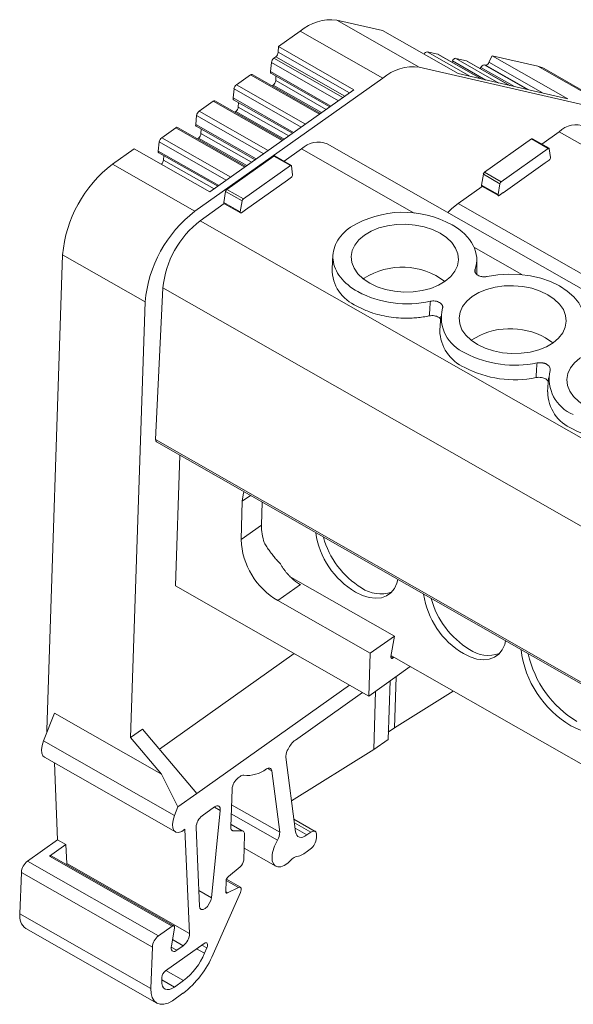
# Model space of a CAD drawing. Units: millimetres. Extents: x 1803 to 2134, y 1145 to 1293.
# Drawn here: x 2044 to 2074, y 1239 to 1293 of the extents above; entities that cross this region are included whole.
import ezdxf

# ---------------------------------------------------------------- set-up
doc = ezdxf.new("R2010")
doc.units = ezdxf.units.MM

# ---------------------------------------------------------------- blocks, each defined once
blk = doc.blocks.new('4')
at = {"color": 7, "linetype": 'Continuous', "lineweight": 15}
for p, q in [((1791.562, 1199.497), (1796.064, 1196.929)), ((1791.562, 1199.497), (1794.056, 1198.923)), ((1788.372, 1198.045), (1789.564, 1198.89)), ((1789.564, 1198.89), (1794.066, 1196.323)), ((1798.182, 1196.57), (1794.056, 1198.923)), ((1788.372, 1198.045), (1788.363, 1197.735)), ((1788.363, 1197.734), (1788.363, 1197.735)), ((1788.372, 1198.045), (1792.498, 1195.692)), ((1797.077, 1197.628), (1796.498, 1197.761)), ((1788.228, 1197.487), (1788.123, 1197.413)), ((1799.447, 1196.279), (1797.091, 1197.622)), ((1797.871, 1197.263), (1797.837, 1197.197)), ((1798.63, 1197.271), (1798.049, 1197.404)), ((1801.001, 1195.921), (1798.644, 1197.265)), ((1800.036, 1197.546), (1799.866, 1197.186)), ((1800.036, 1197.546), (1804.162, 1195.194)), ((1800.036, 1197.546), (1802.531, 1196.972)), ((1787.988, 1197.18), (1787.935, 1196.685)), ((1796.064, 1196.929), (1807.032, 1194.405)), ((1799.424, 1196.906), (1799.39, 1196.84)), ((1799.681, 1197.029), (1799.602, 1197.047)), ((1807.032, 1194.405), (1802.531, 1196.972)), ((1807.375, 1194.272), (1802.873, 1196.84)), ((1783.817, 1189.054), (1794.066, 1196.323)), ((1786.846, 1196.507), (1786.084, 1195.966)), ((1790.672, 1194.397), (1786.94, 1196.526)), ((1787.966, 1196.59), (1791.179, 1194.757)), ((1788.233, 1196.437), (1788.224, 1196.192)), ((1804.162, 1195.194), (1798.182, 1196.57)), ((1792.498, 1195.692), (1784.632, 1190.114)), ((1785.949, 1195.734), (1785.896, 1195.239)), ((1788.029, 1195.904), (1788.088, 1195.946)), ((1784.807, 1195.061), (1784.044, 1194.52)), ((1788.633, 1192.951), (1784.9, 1195.08)), ((1785.927, 1195.143), (1789.14, 1193.311)), ((1786.194, 1194.991), (1786.185, 1194.746)), ((1783.91, 1194.288), (1783.857, 1193.793)), ((1785.99, 1194.458), (1786.049, 1194.5)), ((1782.767, 1193.614), (1782.002, 1193.072)), ((1786.593, 1191.505), (1782.861, 1193.633)), ((1783.887, 1193.697), (1787.101, 1191.865)), ((1784.155, 1193.545), (1784.145, 1193.3)), ((1783.951, 1193.012), (1784.009, 1193.054)), ((1802.189, 1193.006), (1799.624, 1191.187)), ((1802.189, 1193.006), (1803.095, 1192.489)), ((1803.142, 1192.499), (1802.236, 1193.015)), ((1803.701, 1193.398), (1802.749, 1192.723)), ((1779.315, 1191.622), (1780.507, 1192.467)), ((1784.632, 1190.114), (1780.507, 1192.467)), ((1781.867, 1192.84), (1781.814, 1192.344)), ((1788.678, 1191.781), (1789.631, 1192.457)), ((1841.289, 1164.085), (1791.039, 1192.741)), ((1803.095, 1192.489), (1800.53, 1190.67)), ((1803.221, 1191.987), (1803.157, 1192.471)), ((1781.845, 1192.249), (1785.058, 1190.416)), ((1782.112, 1192.096), (1782.103, 1191.851)), ((1788.118, 1192.064), (1785.553, 1190.245)), ((1788.118, 1192.064), (1789.024, 1191.548)), ((1789.071, 1191.557), (1788.165, 1192.074)), ((1802.936, 1191.697), (1803.153, 1191.851)), ((1779.315, 1191.622), (1783.817, 1189.054)), ((1789.024, 1191.548), (1786.459, 1189.729)), ((1789.15, 1191.046), (1789.086, 1191.53)), ((1802.936, 1191.697), (1800.642, 1190.069)), ((1788.865, 1190.755), (1786.571, 1189.128)), ((1788.865, 1190.756), (1789.082, 1190.909)), ((1799.558, 1191.077), (1799.458, 1190.478)), ((1799.558, 1191.077), (1800.463, 1190.561)), ((1800.53, 1190.67), (1799.624, 1191.187)), ((1786.459, 1189.729), (1785.553, 1190.245)), ((1799.491, 1190.412), (1798.179, 1189.482)), ((1800.363, 1189.961), (1799.458, 1190.478)), ((1799.472, 1190.423), (1800.378, 1189.907)), ((1800.463, 1190.561), (1800.363, 1189.961)), ((1785.487, 1190.136), (1785.387, 1189.536)), ((1785.487, 1190.136), (1786.392, 1189.619)), ((1800.642, 1190.07), (1800.425, 1189.916)), ((1785.42, 1189.471), (1784.109, 1188.54)), ((1786.293, 1189.02), (1785.387, 1189.536)), ((1785.402, 1189.481), (1786.307, 1188.965)), ((1786.392, 1189.619), (1786.293, 1189.02)), ((1786.571, 1189.128), (1786.354, 1188.974)), ((1775.729, 1160.716), (1776.597, 1186.682)), ((1776.597, 1186.682), (1781.099, 1184.114)), ((1791.352, 1186.681), (1791.3, 1185.906)), ((1799.2, 1185.642), (1799.2, 1186.419)), ((1793.004, 1185.369), (1793.046, 1185.399)), ((1782.067, 1184.867), (1781.672, 1176.585)), ((1781.099, 1184.114), (1780.304, 1160.323)), ((1797.236, 1183.322), (1797.184, 1182.55)), ((1803.12, 1179.966), (1803.068, 1179.194)), ((1781.719, 1176.46), (1832.231, 1147.654)), ((1782.999, 1175.73), (1782.761, 1168.603)), ((1786.332, 1171.126), (1786.402, 1173.221)), ((1787.494, 1173.167), (1787.452, 1171.92)), ((1787.452, 1171.92), (1786.332, 1171.126)), ((1789.052, 1169.082), (1794.704, 1165.859)), ((1793.308, 1162.588), (1782.761, 1168.603)), ((1789.576, 1168.67), (1788.347, 1167.798)), ((1793.386, 1164.924), (1788.347, 1167.798)), ((1793.386, 1164.924), (1794.704, 1165.859)), ((1794.704, 1165.859), (1794.505, 1164.739)), ((1789.235, 1164.911), (1781.879, 1159.694)), ((1793.308, 1162.588), (1793.386, 1164.924)), ((1794.676, 1164.7), (1794.514, 1164.792)), ((1794.631, 1164.668), (1794.676, 1164.7)), ((1794.676, 1164.7), (1824.062, 1147.941)), ((1795.568, 1164.191), (1793.308, 1162.588)), ((1794.357, 1160.217), (1794.464, 1163.408)), ((1794.798, 1163.644), (1794.704, 1160.848)), ((1792.258, 1163.187), (1783.921, 1157.274)), ((1793.573, 1159.661), (1793.68, 1162.851)), ((1797.911, 1162.855), (1794.704, 1160.848)), ((1789.299, 1160.185), (1792.965, 1162.784)), ((1776.144, 1161.656), (1775.553, 1160.133)), ((1781.993, 1158.321), (1776.144, 1161.656)), ((1780.958, 1160.787), (1780.304, 1160.323)), ((1783.921, 1157.274), (1780.958, 1160.787)), ((1794.704, 1160.848), (1794.37, 1160.611)), ((1775.553, 1160.133), (1782.702, 1156.057)), ((1780.304, 1160.323), (1781.993, 1158.321)), ((1793.573, 1159.661), (1794.357, 1160.217)), ((1789.093, 1156.857), (1793.573, 1159.661)), ((1775.599, 1159.249), (1782.748, 1155.173)), ((1789.311, 1155.181), (1788.783, 1159.249)), ((1776.144, 1158.939), (1776.324, 1154.74)), ((1788.01, 1158.502), (1788.445, 1155.151)), ((1782.891, 1156.543), (1781.993, 1158.321)), ((1786.183, 1158.125), (1786.284, 1158.197)), ((1785.774, 1155.439), (1785.843, 1157.507)), ((1783.921, 1157.274), (1782.891, 1156.543)), ((1782.891, 1156.543), (1782.702, 1156.057)), ((1784.888, 1156.529), (1784.217, 1156.053)), ((1785.199, 1156.34), (1784.713, 1151.577)), ((1790.378, 1155.197), (1789.223, 1155.856)), ((1783.273, 1155.311), (1783.517, 1149.63)), ((1783.877, 1155.403), (1783.877, 1155.435)), ((1783.877, 1155.403), (1784.061, 1151.115)), ((1786.445, 1155.216), (1785.779, 1155.596)), ((1776.324, 1154.74), (1774.683, 1153.576)), ((1776.324, 1154.74), (1776.775, 1154.482)), ((1786.373, 1155.233), (1785.926, 1155.22)), ((1786.478, 1153.621), (1786.525, 1155.015)), ((1790.144, 1155.15), (1789.933, 1155)), ((1790.452, 1154.842), (1790.458, 1154.996)), ((1776.775, 1154.482), (1775.876, 1153.844)), ((1776.82, 1153.449), (1776.775, 1154.482)), ((1786.5, 1154.277), (1788.224, 1153.294)), ((1789.895, 1154.07), (1790.113, 1154.224)), ((1775.876, 1153.844), (1782.573, 1150.025)), ((1782.666, 1150.044), (1775.969, 1153.863)), ((1781.831, 1149.499), (1774.683, 1153.576)), ((1783.517, 1149.63), (1776.82, 1153.449)), ((1776.822, 1153.377), (1776.82, 1153.449)), ((1785.641, 1152.737), (1786.292, 1153.264)), ((1774.343, 1152.958), (1774.268, 1150.698)), ((1774.343, 1152.958), (1781.492, 1148.882)), ((1786.295, 1152.146), (1785.534, 1152.58)), ((1785.497, 1151.917), (1785.516, 1152.498)), ((1786.188, 1152.138), (1785.6, 1151.841)), ((1784.812, 1148.487), (1786.303, 1151.867)), ((1781.416, 1146.622), (1774.268, 1150.698)), ((1774.587, 1149.893), (1781.736, 1145.817)), ((1782.573, 1150.025), (1781.831, 1149.499)), ((1782.529, 1148.93), (1782.695, 1149.935)), ((1781.492, 1148.882), (1781.416, 1146.622)), ((1784.321, 1149.081), (1782.214, 1147.587)), ((1783.18, 1148.949), (1782.836, 1148.705)), ((1784.47, 1148.831), (1784.343, 1148.543)), ((1782.004, 1147.039), (1782.01, 1147.216)), ((1783.188, 1147.05), (1782.695, 1146.7)), ((1782.59, 1145.948), (1783.164, 1146.355)), ((1782.588, 1145.949), (1782.59, 1145.948)), ((1782.59, 1145.951), (1782.59, 1145.948))]:
    blk.add_line(p, q, dxfattribs=at)
at = {"color": 8, "linetype": 'Continuous', "lineweight": 15}
for p, q in [((1788.363, 1197.735), (1792.251, 1195.517)), ((1798.86, 1196.414), (1796.498, 1197.761)), ((1788.123, 1197.413), (1791.892, 1195.263)), ((1791.997, 1195.337), (1788.228, 1197.487)), ((1797.077, 1197.628), (1799.439, 1196.281)), ((1799.699, 1196.221), (1797.871, 1197.263)), ((1800.411, 1196.057), (1798.049, 1197.404)), ((1798.63, 1197.271), (1800.994, 1195.923)), ((1787.935, 1196.685), (1791.24, 1194.8)), ((1787.988, 1197.18), (1791.651, 1195.092)), ((1799.424, 1196.906), (1801.253, 1195.863)), ((1799.602, 1197.047), (1801.966, 1195.699)), ((1802.045, 1195.681), (1799.681, 1197.029)), ((1799.866, 1197.186), (1802.816, 1195.503)), ((1786.846, 1196.507), (1790.615, 1194.357)), ((1788.224, 1196.192), (1790.983, 1194.618)), ((1789.612, 1193.646), (1785.949, 1195.734)), ((1789.853, 1193.817), (1786.084, 1195.966)), ((1790.731, 1194.439), (1788.088, 1195.946)), ((1784.807, 1195.061), (1788.576, 1192.911)), ((1789.201, 1193.354), (1785.896, 1195.239)), ((1787.814, 1192.371), (1784.044, 1194.52)), ((1786.185, 1194.746), (1788.944, 1193.172)), ((1787.572, 1192.199), (1783.91, 1194.288)), ((1788.691, 1192.993), (1786.049, 1194.5)), ((1782.767, 1193.614), (1786.537, 1191.465)), ((1787.162, 1191.908), (1783.857, 1193.793)), ((1785.772, 1190.922), (1782.002, 1193.072)), ((1786.652, 1191.546), (1784.009, 1193.054)), ((1784.145, 1193.3), (1786.905, 1191.726)), ((1809.852, 1189.891), (1803.701, 1193.398)), ((1785.53, 1190.751), (1781.867, 1192.84)), ((1795.781, 1188.949), (1789.631, 1192.457)), ((1785.119, 1190.459), (1781.814, 1192.344)), ((1782.103, 1191.851), (1784.862, 1190.277)), ((1841.924, 1164.535), (1798.179, 1189.482)), ((1834.928, 1159.559), (1784.109, 1188.54)), ((1801.665, 1185.594), (1799.033, 1187.095)), ((1799.104, 1185.87), (1799.105, 1185.743)), ((1782.067, 1184.867), (1832.67, 1156.008)), ((1832.234, 1147.75), (1781.672, 1176.585)), ((1786.846, 1173.536), (1786.402, 1173.221)), ((1794.505, 1164.74), (1794.631, 1164.668)), ((1775.77, 1160.692), (1775.729, 1160.716)), ((1787.775, 1158.636), (1788.01, 1158.502)), ((1784.879, 1156.523), (1785.199, 1156.34)), ((1788.445, 1155.151), (1785.814, 1156.651)), ((1788.327, 1154.719), (1785.798, 1156.161)), ((1785.778, 1155.572), (1786.373, 1155.233)), ((1785.802, 1155.291), (1785.926, 1155.22)), ((1789.248, 1155.66), (1790.144, 1155.15)), ((1789.286, 1155.369), (1789.933, 1155)), ((1785.518, 1152.52), (1786.188, 1152.138)), ((1784.713, 1151.577), (1784.025, 1151.969)), ((1785.6, 1151.841), (1785.497, 1151.9)), ((1782.836, 1148.705), (1782.523, 1148.883)), ((1783.18, 1148.949), (1782.588, 1149.287)), ((1784.47, 1148.831), (1784.192, 1148.989)), ((1783.911, 1148.79), (1784.343, 1148.543)), ((1783.188, 1147.05), (1782.229, 1147.597)), ((1782.006, 1147.093), (1782.695, 1146.7))]:
    blk.add_line(p, q, dxfattribs=at)
at = {"color": 7, "linetype": 'Continuous', "lineweight": 15, "flags": 128}
for points in [[(1797.091, 1197.622), (1797.088, 1197.624), (1797.077, 1197.628)], [(1798.644, 1197.265), (1798.641, 1197.267), (1798.63, 1197.271)], [(1787.935, 1196.685), (1787.935, 1196.653), (1787.939, 1196.626), (1787.95, 1196.605), (1787.965, 1196.59), (1787.966, 1196.59)], [(1802.531, 1196.972), (1802.797, 1196.88), (1802.873, 1196.84)], [(1785.896, 1195.239), (1785.895, 1195.207), (1785.9, 1195.18), (1785.91, 1195.159), (1785.926, 1195.144), (1785.927, 1195.143)], [(1783.857, 1193.793), (1783.856, 1193.761), (1783.861, 1193.734), (1783.871, 1193.712), (1783.886, 1193.698), (1783.887, 1193.697)], [(1803.095, 1192.489), (1803.106, 1192.496), (1803.117, 1192.5), (1803.127, 1192.502), (1803.136, 1192.501), (1803.144, 1192.497), (1803.15, 1192.491), (1803.154, 1192.482), (1803.157, 1192.471)], [(1781.814, 1192.344), (1781.813, 1192.312), (1781.818, 1192.285), (1781.828, 1192.264), (1781.844, 1192.25), (1781.845, 1192.249)], [(1789.024, 1191.548), (1789.035, 1191.555), (1789.046, 1191.559), (1789.056, 1191.561), (1789.065, 1191.559), (1789.073, 1191.556), (1789.079, 1191.549), (1789.084, 1191.541), (1789.086, 1191.53)], [(1800.363, 1189.961), (1800.362, 1189.944), (1800.364, 1189.929), (1800.368, 1189.916), (1800.376, 1189.908), (1800.386, 1189.904), (1800.397, 1189.904), (1800.411, 1189.908), (1800.425, 1189.916)], [(1797.617, 1188.99), (1797.841, 1189.208), (1798.179, 1189.482)], [(1786.293, 1189.02), (1786.291, 1189.002), (1786.293, 1188.987), (1786.297, 1188.975), (1786.305, 1188.967), (1786.315, 1188.962), (1786.327, 1188.962), (1786.34, 1188.966), (1786.354, 1188.974)], [(1797.483, 1185.234), (1797.783, 1185.489), (1798.006, 1185.775), (1798.147, 1186.083), (1798.2, 1186.403), (1798.164, 1186.726), (1798.041, 1187.042), (1797.833, 1187.342), (1797.548, 1187.615), (1797.193, 1187.855), (1796.78, 1188.053), (1796.322, 1188.203), (1795.831, 1188.302), (1795.324, 1188.346), (1794.815, 1188.334), (1794.32, 1188.265), (1793.854, 1188.143), (1793.431, 1187.971), (1793.065, 1187.753)], [(1793.065, 1187.753), (1792.765, 1187.498), (1792.542, 1187.212), (1792.401, 1186.904), (1792.348, 1186.584), (1792.384, 1186.261), (1792.507, 1185.945), (1792.715, 1185.645), (1793, 1185.372), (1793.355, 1185.132), (1793.768, 1184.934), (1794.226, 1184.784), (1794.717, 1184.685), (1795.224, 1184.641), (1795.733, 1184.653), (1796.228, 1184.722), (1796.694, 1184.844), (1797.116, 1185.016), (1797.483, 1185.234)], [(1799.768, 1185.491), (1800.342, 1185.587), (1800.936, 1185.625), (1801.535, 1185.606), (1802.125, 1185.529), (1802.693, 1185.396), (1803.225, 1185.211), (1803.708, 1184.977), (1804.133, 1184.701), (1804.488, 1184.389), (1804.766, 1184.047), (1804.959, 1183.684), (1805.064, 1183.308), (1805.079, 1182.929), (1805.002, 1182.554)], [(1803.077, 1184.499), (1802.665, 1184.697), (1802.206, 1184.848), (1801.716, 1184.946), (1801.208, 1184.99), (1800.699, 1184.978), (1800.205, 1184.909), (1799.739, 1184.787), (1799.316, 1184.615), (1798.949, 1184.398), (1798.649, 1184.142), (1798.426, 1183.856), (1798.285, 1183.548), (1798.232, 1183.228), (1798.268, 1182.905), (1798.392, 1182.589), (1798.599, 1182.29), (1798.885, 1182.016), (1799.239, 1181.777)], [(1799.239, 1181.777), (1799.652, 1181.579), (1800.111, 1181.428), (1800.601, 1181.329), (1801.108, 1181.285), (1801.617, 1181.298), (1802.112, 1181.366), (1802.578, 1181.488), (1803.001, 1181.661), (1803.368, 1181.878), (1803.667, 1182.133), (1803.891, 1182.419), (1804.031, 1182.727), (1804.084, 1183.047), (1804.049, 1183.371), (1803.925, 1183.686), (1803.717, 1183.986), (1803.432, 1184.259), (1803.077, 1184.499)], [(1802.948, 1182.142), (1803.293, 1181.909), (1803.348, 1181.864)], [(1808.962, 1181.143), (1808.549, 1181.341), (1808.09, 1181.492), (1807.6, 1181.591), (1807.093, 1181.635), (1806.584, 1181.622), (1806.089, 1181.554), (1805.623, 1181.431), (1805.2, 1181.259), (1804.833, 1181.042), (1804.534, 1180.786), (1804.31, 1180.5), (1804.17, 1180.193), (1804.117, 1179.872), (1804.152, 1179.549), (1804.276, 1179.233), (1804.484, 1178.934), (1804.769, 1178.66), (1805.123, 1178.421)], [(1786.402, 1173.221), (1786.446, 1173.575), (1786.493, 1173.738)], [(1794.888, 1168.95), (1794.838, 1168.758), (1794.704, 1168.464), (1794.515, 1168.229), (1794.275, 1168.057), (1793.991, 1167.954), (1793.671, 1167.923), (1793.324, 1167.964), (1792.958, 1168.077), (1792.584, 1168.258)], [(1800.775, 1165.593), (1800.724, 1165.401), (1800.591, 1165.107), (1800.402, 1164.872), (1800.162, 1164.7), (1799.878, 1164.597), (1799.558, 1164.566), (1799.21, 1164.607), (1798.845, 1164.72), (1798.471, 1164.901)], [(1794.631, 1164.668), (1794.605, 1164.653), (1794.58, 1164.644), (1794.557, 1164.643), (1794.537, 1164.649), (1794.522, 1164.662), (1794.511, 1164.682), (1794.505, 1164.708), (1794.505, 1164.739)], [(1807.232, 1161.91), (1807.173, 1161.646), (1807.034, 1161.303), (1806.838, 1161.017), (1806.587, 1160.794), (1806.289, 1160.64), (1805.949, 1160.559), (1805.576, 1160.551), (1805.177, 1160.617), (1804.761, 1160.755), (1804.338, 1160.964)], [(1775.74, 1160.614), (1775.733, 1160.645), (1775.729, 1160.716)], [(1775.553, 1160.133), (1775.473, 1159.886), (1775.44, 1159.657), (1775.457, 1159.462), (1775.522, 1159.318), (1775.599, 1159.249)], [(1787.717, 1158.604), (1787.771, 1158.634), (1787.822, 1158.651), (1787.87, 1158.656), (1787.913, 1158.649), (1787.949, 1158.629), (1787.978, 1158.597), (1787.998, 1158.554), (1788.01, 1158.502)], [(1784.888, 1156.529), (1784.955, 1156.568), (1785.018, 1156.589), (1785.076, 1156.591), (1785.125, 1156.574), (1785.163, 1156.539), (1785.188, 1156.486), (1785.201, 1156.419), (1785.199, 1156.34)], [(1783.273, 1155.311), (1783.093, 1155.194), (1782.924, 1155.141), (1782.78, 1155.158), (1782.67, 1155.241), (1782.605, 1155.386), (1782.588, 1155.58), (1782.621, 1155.81), (1782.702, 1156.057)], [(1785.926, 1155.22), (1785.892, 1155.223), (1785.861, 1155.234), (1785.834, 1155.252), (1785.811, 1155.277), (1785.794, 1155.309), (1785.782, 1155.347), (1785.775, 1155.39), (1785.774, 1155.439)], [(1786.525, 1155.015), (1786.524, 1155.063), (1786.517, 1155.107), (1786.505, 1155.145), (1786.488, 1155.177), (1786.465, 1155.202), (1786.438, 1155.22), (1786.407, 1155.23), (1786.373, 1155.233)], [(1789.933, 1155), (1789.82, 1154.932), (1789.711, 1154.888), (1789.61, 1154.872), (1789.519, 1154.883), (1789.441, 1154.921), (1789.38, 1154.985), (1789.336, 1155.072), (1789.311, 1155.181)], [(1790.144, 1155.15), (1790.207, 1155.188), (1790.268, 1155.209), (1790.323, 1155.214), (1790.371, 1155.201), (1790.41, 1155.171), (1790.438, 1155.126), (1790.454, 1155.067), (1790.458, 1154.996)], [(1789.07, 1153.646), (1788.879, 1153.466), (1788.687, 1153.336), (1788.503, 1153.265), (1788.338, 1153.256), (1788.201, 1153.309), (1788.1, 1153.422), (1788.04, 1153.588), (1788.024, 1153.798)], [(1786.303, 1151.867), (1786.328, 1151.935), (1786.341, 1151.999), (1786.342, 1152.057), (1786.331, 1152.103), (1786.308, 1152.136), (1786.276, 1152.154), (1786.235, 1152.154), (1786.188, 1152.138)], [(1784.713, 1151.577), (1784.676, 1151.417), (1784.599, 1151.252), (1784.495, 1151.104), (1784.375, 1150.994), (1784.258, 1150.936), (1784.158, 1150.939), (1784.089, 1151.001), (1784.061, 1151.115)], [(1785.6, 1151.841), (1785.578, 1151.833), (1785.558, 1151.829), (1785.54, 1151.832), (1785.524, 1151.839), (1785.512, 1151.852), (1785.503, 1151.869), (1785.498, 1151.891), (1785.497, 1151.917)], [(1782.695, 1149.935), (1782.698, 1149.97), (1782.695, 1150), (1782.686, 1150.024), (1782.671, 1150.041), (1782.651, 1150.049), (1782.627, 1150.05), (1782.601, 1150.041), (1782.573, 1150.025)], [(1782.836, 1148.705), (1782.772, 1148.667), (1782.712, 1148.646), (1782.656, 1148.641), (1782.608, 1148.654), (1782.57, 1148.684), (1782.542, 1148.729), (1782.526, 1148.788), (1782.522, 1148.859)], [(1784.321, 1149.081), (1784.374, 1149.11), (1784.422, 1149.12), (1784.462, 1149.109), (1784.491, 1149.08), (1784.507, 1149.033), (1784.509, 1148.973), (1784.496, 1148.904), (1784.47, 1148.831)], [(1782.695, 1146.7), (1782.555, 1146.617), (1782.422, 1146.57), (1782.3, 1146.56), (1782.195, 1146.588), (1782.11, 1146.653), (1782.048, 1146.753), (1782.013, 1146.883), (1782.004, 1147.039)], [(1782.59, 1145.951), (1782.349, 1145.824), (1782.12, 1145.758), (1781.913, 1145.756), (1781.735, 1145.817), (1781.592, 1145.939), (1781.489, 1146.119), (1781.43, 1146.349), (1781.416, 1146.622)]]:
    blk.add_lwpolyline(points, dxfattribs=at)
at = {"color": 7, "linetype": 'Continuous', "lineweight": 15}
for centre, radius, start, end in [((1791.263, 1196.888), 2.626, 83.4586, 130.3067), ((1788.014, 1197.765), 0.351, 307.4844, 354.8788), ((1796.52, 1197.553), 0.209, 96.1937, 158.8107), ((1788.342, 1197.131), 0.357, 127.7432, 171.9612), ((1798.072, 1197.193), 0.213, 96.4343, 160.6989), ((1795.765, 1194.32), 2.626, 83.4586, 130.3067), ((1799.626, 1196.836), 0.213, 96.4353, 160.6968), ((1799.652, 1197.251), 0.224, 277.5069, 343.0704), ((1786.908, 1196.442), 0.0899, 69.3277, 133.5409), ((1787.874, 1196.225), 0.351, 307.5061, 354.674), ((1786.302, 1195.684), 0.357, 127.7426, 171.9612), ((1784.868, 1194.996), 0.0898, 69.3148, 133.5475), ((1784.263, 1194.238), 0.357, 127.7433, 171.9606), ((1785.835, 1194.778), 0.351, 307.5064, 354.6737), ((1782.829, 1193.549), 0.0898, 69.3172, 133.5513), ((1804.627, 1192.448), 1.326, 68.6476, 134.2236), ((1782.22, 1192.79), 0.357, 127.7414, 171.9619), ((1783.796, 1193.332), 0.351, 307.5068, 354.6739), ((1802.22, 1192.972), 0.0457, 69.8392, 133.028), ((1790.556, 1191.506), 1.326, 68.647, 134.2241), ((1781.748, 1191.886), 0.357, 312.3834, 354.4297), ((1788.149, 1192.031), 0.0457, 69.8456, 133.0245), ((1803.053, 1191.985), 0.168, 306.6507, 0.7329), ((1783.563, 1186.067), 6.993, 127.4088, 174.9565), ((1788.982, 1191.044), 0.168, 306.6499, 0.7337), ((1799.735, 1191.044), 0.181, 127.8839, 169.4841), ((1785.664, 1190.103), 0.181, 127.883, 169.486), ((1799.566, 1190.459), 0.11, 170.3832, 177.8816), ((1799.498, 1190.457), 0.0422, 170.6348, 232.6465), ((1800.641, 1190.528), 0.181, 127.8839, 169.4841), ((1786.57, 1189.586), 0.181, 127.883, 169.486), ((1785.495, 1189.518), 0.109, 170.3859, 177.8969), ((1785.427, 1189.515), 0.0421, 170.6168, 232.6645), ((1788.065, 1183.5), 6.993, 127.4088, 174.9565), ((1795.196, 1183.497), 5.503, 61.1835, 121.6234), ((1787.311, 1184.356), 5.269, 127.4304, 174.4394), ((1793.503, 1185.916), 2.204, 180.2818, 247.3973), ((1795.125, 1182.116), 3.886, 53.0023, 122.3391), ((1795.397, 1189.774), 5.775, 242.1581, 282.684), ((1799.363, 1183.258), 2.096, 166.0965, 248.1672), ((1799.413, 1182.578), 2.229, 180.7112, 246.9679), ((1801.026, 1178.707), 3.937, 60.7614, 122.8808), ((1801.28, 1186.414), 5.77, 242.1465, 282.089), ((1801.254, 1185.659), 5.805, 242.1384, 281.7166), ((1805.259, 1179.912), 2.109, 167.5661, 247.9734), ((1805.303, 1179.225), 2.234, 180.8037, 246.8753), ((1807.139, 1182.308), 5.81, 242.1507, 282.2931), ((1781.799, 1176.562), 0.129, 169.6727, 232.1947), ((1790.343, 1171.873), 2.891, 179.0496, 198.3831), ((1794.91, 1172.164), 4.546, 188.3664, 239.2325), ((1790.384, 1171.305), 4.056, 182.5324, 239.8408), ((1795.345, 1172.49), 4.681, 195.1512, 238.6887), ((1793.951, 1169.968), 1.807, 234.8844, 289.3592), ((1800.796, 1168.807), 4.546, 188.3664, 239.2325), ((1801.232, 1169.133), 4.681, 195.1513, 238.6887), ((1799.838, 1166.611), 1.807, 234.8844, 289.3592), ((1807.215, 1165.821), 5.645, 187.1905, 239.3606), ((1807.663, 1166.157), 5.796, 192.6259, 238.8614), ((1790.09, 1159.153), 1.3, 127.4769, 155.4381), ((1789.598, 1159.249), 0.821, 147.2376, 175.5692), ((1789.172, 1159.298), 0.393, 177.8225, 187.0929), ((1786.655, 1160.016), 1.767, 264.286, 306.9431), ((1786.716, 1157.429), 0.877, 127.4862, 174.8792), ((1786.457, 1157.991), 0.268, 85.1477, 129.9665), ((1784.751, 1155.357), 0.877, 127.4861, 174.8792), ((1787.713, 1155.119), 0.732, 326.892, 2.5287), ((1789.579, 1154.92), 0.877, 307.4851, 354.8781), ((1790.05, 1153.644), 2.032, 148.04, 175.6595), ((1775.937, 1153.78), 0.0891, 69.0193, 133.8466), ((1789.431, 1153.35), 0.467, 105.4998, 140.7215), ((1788.974, 1155.303), 1.54, 282.4679, 306.7641), ((1775.216, 1152.88), 0.877, 127.4851, 174.8781), ((1785.949, 1153.67), 0.531, 310.1128, 354.7315), ((1785.869, 1152.466), 0.354, 130.1138, 174.7334), ((1775.05, 1150.543), 0.798, 168.7539, 234.5288), ((1782.365, 1148.803), 0.877, 127.4851, 174.8781), ((1782.68, 1149.62), 0.837, 306.6607, 0.6782), ((1783.067, 1148.839), 0.545, 170.4358, 177.8926), ((1779.965, 1150.53), 5.26, 307.4611, 337.1405), ((1780.951, 1149.973), 3.681, 307.4322, 337.1441), ((1782.534, 1147.169), 0.526, 127.4861, 174.8792)]:
    blk.add_arc(centre, radius, start, end, dxfattribs=at)
for points, knots in [([(1792.699, 1184.668), (1792.312, 1184.889), (1791.991, 1185.158), (1791.532, 1185.749), (1791.394, 1186.072), (1791.322, 1186.723), (1791.388, 1187.051), (1791.714, 1187.662), (1791.973, 1187.945), (1792.31, 1188.184)], [0, 0, 0, 0, 0.25, 0.25, 0.5, 0.5, 0.75, 0.75, 1, 1, 1, 1]), ([(1797.848, 1188.319), (1798.381, 1188.016), (1798.785, 1187.622), (1799.224, 1186.765), (1799.259, 1186.302), (1799.104, 1185.87)], [0, 0, 0, 0, 0.5, 0.5, 1, 1, 1, 1]), ([(1799.104, 1185.87), (1799.101, 1185.86), (1799.094, 1185.839), (1799.091, 1185.807), (1799.093, 1185.77), (1799.103, 1185.729), (1799.14, 1185.65), (1799.25, 1185.549), (1799.42, 1185.491), (1799.547, 1185.475), (1799.621, 1185.474), (1799.696, 1185.478), (1799.744, 1185.487), (1799.768, 1185.491)], [0, 0, 0, 0, 0.046292, 0.093087, 0.140845, 0.209982, 0.277785, 0.500139, 0.722414, 0.789238, 0.859287, 0.930009, 1, 1, 1, 1]), ([(1796.608, 1183.342), (1796.552, 1183.331), (1796.442, 1183.309), (1796.273, 1183.281), (1796.103, 1183.258), (1795.931, 1183.24), (1795.757, 1183.227), (1795.466, 1183.213), (1795.055, 1183.216), (1794.531, 1183.265), (1794.019, 1183.357), (1793.583, 1183.477), (1793.223, 1183.607), (1792.928, 1183.735), (1792.747, 1183.833), (1792.656, 1183.882)], [0, 0, 0, 0, 0.041838, 0.083505, 0.125081, 0.16665, 0.208294, 0.250096, 0.374998, 0.50003, 0.624931, 0.749964, 0.833332, 0.916457, 1, 1, 1, 1]), ([(1797.329, 1183.761), (1797.333, 1183.775), (1797.341, 1183.803), (1797.342, 1183.846), (1797.334, 1183.888), (1797.312, 1183.944), (1797.263, 1184.009), (1797.173, 1184.075), (1797.06, 1184.126), (1796.931, 1184.154), (1796.795, 1184.162), (1796.708, 1184.147), (1796.665, 1184.14)], [0, 0, 0, 0, 0.063396, 0.125478, 0.18736, 0.250166, 0.374428, 0.500139, 0.624139, 0.749626, 0.873697, 1, 1, 1, 1]), ([(1797.226, 1183.171), (1797.214, 1183.186), (1797.185, 1183.225), (1797.11, 1183.276), (1797.012, 1183.321), (1796.89, 1183.352), (1796.751, 1183.365), (1796.656, 1183.35), (1796.608, 1183.342)], [0, 0, 0, 0, 0.110049, 0.273095, 0.435412, 0.598544, 0.798686, 1, 1, 1, 1]), ([(1802.488, 1180.771), (1802.511, 1180.775), (1802.556, 1180.784), (1802.627, 1180.788), (1802.697, 1180.788), (1802.766, 1180.781), (1802.83, 1180.77), (1802.889, 1180.755), (1802.941, 1180.737), (1802.986, 1180.718), (1803.043, 1180.688), (1803.113, 1180.639), (1803.18, 1180.561), (1803.218, 1180.465), (1803.206, 1180.399), (1803.199, 1180.366)], [0, 0, 0, 0, 0.062203, 0.124721, 0.186647, 0.247066, 0.305115, 0.360037, 0.411206, 0.458149, 0.500537, 0.602531, 0.724753, 0.860408, 1, 1, 1, 1]), ([(1803.107, 1179.77), (1803.09, 1179.793), (1803.054, 1179.841), (1802.967, 1179.901), (1802.862, 1179.949), (1802.733, 1179.982), (1802.585, 1179.996), (1802.483, 1179.982), (1802.433, 1179.974)], [0, 0, 0, 0, 0.146729, 0.303766, 0.459994, 0.616959, 0.807951, 1, 1, 1, 1]), ([(1787.599, 1170.961), (1787.622, 1170.922), (1787.667, 1170.844), (1787.741, 1170.727), (1787.818, 1170.61), (1787.901, 1170.492), (1788.007, 1170.349), (1788.14, 1170.182), (1788.303, 1169.991), (1788.42, 1169.867), (1788.478, 1169.805)], [0, 0, 0, 0, 0.101211, 0.20175, 0.301902, 0.401955, 0.502198, 0.668163, 0.833638, 1, 1, 1, 1]), ([(1788.478, 1169.805), (1788.507, 1169.757), (1788.565, 1169.66), (1788.659, 1169.521), (1788.758, 1169.388), (1788.863, 1169.262), (1788.996, 1169.117), (1789.162, 1168.96), (1789.364, 1168.799), (1789.505, 1168.713), (1789.576, 1168.67)], [0, 0, 0, 0, 0.101206, 0.20158, 0.301509, 0.401384, 0.501598, 0.667598, 0.833112, 1, 1, 1, 1])]:
    blk.add_open_spline(points, degree=3, knots=knots, dxfattribs=at)
for points in [[(1796.608, 1183.342), (1796.627, 1183.608), (1796.646, 1183.874), (1796.665, 1184.14)], [(1802.433, 1179.974), (1802.451, 1180.24), (1802.47, 1180.506), (1802.488, 1180.771)]]:
    blk.add_open_spline(points, degree=3, dxfattribs=at)

msp = doc.modelspace()

# ---------------------------------------------------------------- block references
msp.add_blockref('4', (269.705, 93.667))

doc.saveas('drawing.dxf')
